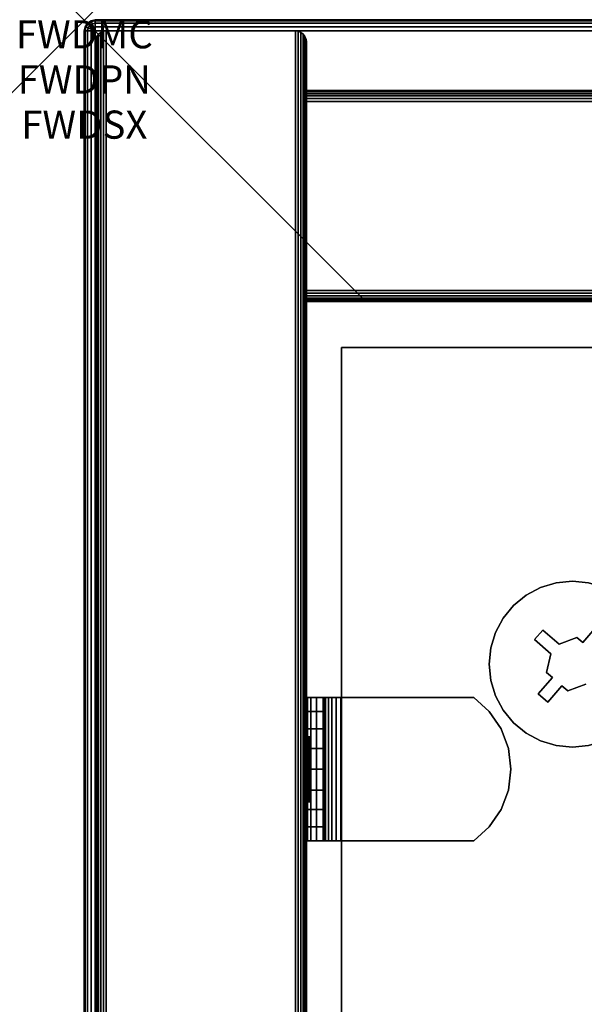
# Model space of a CAD drawing. Units: inches. Extents: x -0.2 to 42, y -14 to 0.
# Drawn here: x -0.2 to 1.8, y -3.5 to 0 of the extents above; entities that cross this region are included whole.
import ezdxf
from ezdxf.enums import TextEntityAlignment as Align

# ---------------------------------------------------------------- set-up
doc = ezdxf.new("R2010")
doc.units = ezdxf.units.IN
doc.header["$MEASUREMENT"] = 0
doc.header["$PDMODE"] = 3
doc.header["$PDSIZE"] = 1
for name, color, linetype in [('A-FURN-3-ATT', 7, 'Continuous'), ('A-FURN-3-NODE', 7, 'Continuous'), ('A-FURN-3-STOR-UPPR-WD-BCKPNL-EDGE-HORZ', 255, 'Continuous'), ('A-FURN-3-STOR-UPPR-WD-BCKPNL-SRFC-VERT', 255, 'Continuous'), ('A-FURN-3-STOR-UPPR-WD-BTTM-CORE', 255, 'Continuous'), ('A-FURN-3-STOR-UPPR-WD-BTTM-HRDWR', 255, 'Continuous'), ('A-FURN-3-STOR-UPPR-WD-BTTM-SRFC-HORZ', 255, 'Continuous'), ('A-FURN-3-STOR-UPPR-WD-SDPNL-EDGE-VERT', 255, 'Continuous'), ('A-FURN-3-STOR-UPPR-WD-SDPNL-HOLE', 250, 'Continuous'), ('A-FURN-3-STOR-UPPR-WD-SDPNL-HORZ-EDGE', 255, 'Continuous'), ('A-FURN-3-STOR-UPPR-WD-SHLF-CORE', 33, 'Continuous'), ('A-FURN-3-STOR-UPPR-WD-SHLF-HRDWR', 253, 'Continuous'), ('A-FURN-3-STOR-UPPR-WD-SHLF-SRFC-HORZ', 255, 'Continuous'), ('A-FURN-3-STOR-UPPR-WD-TOP-EDGE-HORZ', 255, 'Continuous'), ('A-FURN-3-STOR-UPPR-WD-TOP-SRFC-HORZ', 255, 'Continuous')]:
    doc.layers.add(name, color=color, linetype=linetype)
doc.styles.get("Standard").update_dxf_attribs({"font": 'arial.ttf'})

msp = doc.modelspace()

# ---------------------------------------------------------------- linework, layer by layer
at = {"layer": 'A-FURN-3-NODE'}
msp.add_point((0, 0), dxfattribs=at)
at = {"layer": 'A-FURN-3-STOR-UPPR-WD-BCKPNL-SRFC-VERT'}
for points in [[(41.2111, -0.2498, 75.0004), (41.2111, -0.2498, 47.0394), (0.7891, -0.2498, 47.0394), (0.7891, -0.2498, 75.0004)], [(0.7891, -0.9998, 75.0004), (0.7891, -0.9998, 47.0394), (41.2111, -0.9998, 47.0394), (41.2111, -0.9998, 75.0004)]]:
    msp.add_3dface(points, dxfattribs=at)
at = {"layer": 'A-FURN-3-STOR-UPPR-WD-BTTM-HRDWR'}
for points, invisible_edges in [([(1.7505, -2.1941, 47.0704), (1.6765, -1.9996, 47.0704), (1.7341, -1.9939, 47.0704), (1.7713, -2.2121, 47.0704)], 5), ([(1.7713, -2.2121, 47.0704), (1.7341, -1.9939, 47.0704), (1.7917, -1.9996, 47.0704), (1.8215, -2.1544, 47.0704)], 5), ([(1.6866, -2.2181, 47.0704), (1.6289, -2.1679, 47.0704), (1.5701, -2.0437, 47.0704), (1.6211, -2.0164, 47.0704)], 10), ([(1.6866, -2.2181, 47.0704), (1.6211, -2.0164, 47.0704), (1.6765, -1.9996, 47.0704), (1.7505, -2.1941, 47.0704)], 5), ([(1.6289, -2.1679, 47.0704), (1.4886, -2.1251, 47.0704), (1.5253, -2.0804, 47.0704), (1.5701, -2.0437, 47.0704)], 9), ([(1.6289, -2.1679, 47.0704), (1.5994, -2.2018, 47.0704), (1.4613, -2.1762, 47.0704), (1.4886, -2.1251, 47.0704)], 10), ([(1.6866, -2.2181, 47.1614), (1.6571, -2.252, 47.1614), (1.5994, -2.2018, 47.1614), (1.6289, -2.1679, 47.1614)], 1), ([(1.8052, -2.2417, 47.1614), (1.7713, -2.2121, 47.1614), (1.8215, -2.1544, 47.1614), (1.8554, -2.1839, 47.1614)], 1), ([(1.5994, -2.2018, 47.0704), (1.4389, -2.2892, 47.0704), (1.4445, -2.2316, 47.0704), (1.4613, -2.1762, 47.0704)], 9), ([(1.6571, -2.252, 47.0704), (1.4445, -2.3468, 47.0704), (1.4389, -2.2892, 47.0704), (1.5994, -2.2018, 47.0704)], 5), ([(1.6423, -2.3186, 47.1614), (1.6571, -2.252, 47.1614), (1.6866, -2.2181, 47.1614), (1.7505, -2.1941, 47.1614)], 10), ([(1.8052, -2.2417, 47.1614), (1.6423, -2.3186, 47.1614), (1.7505, -2.1941, 47.1614), (1.7713, -2.2121, 47.1614)], 11), ([(1.6423, -2.3186, 47.0704), (1.4613, -2.4022, 47.0704), (1.4445, -2.3468, 47.0704), (1.6571, -2.252, 47.0704)], 5), ([(1.826, -2.2597, 47.1614), (1.663, -2.3367, 47.1614), (1.6423, -2.3186, 47.1614), (1.8052, -2.2417, 47.1614)], 5), ([(1.7177, -2.3842, 47.1614), (1.697, -2.3662, 47.1614), (1.663, -2.3367, 47.1614), (1.826, -2.2597, 47.1614)], 14), ([(1.7177, -2.3842, 47.1614), (1.826, -2.2597, 47.1614), (1.8112, -2.3263, 47.1614), (1.7816, -2.3603, 47.1614)], 5), ([(1.663, -2.3367, 47.0704), (1.6128, -2.3944, 47.0704), (1.4613, -2.4022, 47.0704), (1.6423, -2.3186, 47.0704)], 6), ([(1.697, -2.3662, 47.1614), (1.6468, -2.4239, 47.1614), (1.6128, -2.3944, 47.1614), (1.663, -2.3367, 47.1614)], 8), ([(1.697, -2.3662, 47.0704), (1.7341, -2.5844, 47.0704), (1.6765, -2.5788, 47.0704), (1.6468, -2.4239, 47.0704)], 5), ([(1.697, -2.3662, 47.0704), (1.7177, -2.3842, 47.0704), (1.7917, -2.5788, 47.0704), (1.7341, -2.5844, 47.0704)], 10), ([(1.7177, -2.3842, 47.0704), (1.7816, -2.3603, 47.0704), (1.8471, -2.562, 47.0704), (1.7917, -2.5788, 47.0704)], 10), ([(1.6128, -2.3944, 47.0704), (1.5253, -2.498, 47.0704), (1.4886, -2.4532, 47.0704), (1.4613, -2.4022, 47.0704)], 9), ([(1.6468, -2.4239, 47.0704), (1.5701, -2.5347, 47.0704), (1.5253, -2.498, 47.0704), (1.6128, -2.3944, 47.0704)], 5), ([(1.6468, -2.4239, 47.0704), (1.6765, -2.5788, 47.0704), (1.6211, -2.562, 47.0704), (1.5701, -2.5347, 47.0704)], 9)]:
    msp.add_3dface(points, dxfattribs=dict(at, invisible_edges=invisible_edges))
for points in [[(1.6289, -2.1679, 47.0704), (1.6289, -2.1679, 47.1614), (1.5994, -2.2018, 47.1614), (1.5994, -2.2018, 47.0704)], [(1.6866, -2.2181, 47.0704), (1.6866, -2.2181, 47.1614), (1.6289, -2.1679, 47.1614), (1.6289, -2.1679, 47.0704)], [(1.8215, -2.1544, 47.0704), (1.8215, -2.1544, 47.1614), (1.7713, -2.2121, 47.1614), (1.7713, -2.2121, 47.0704)], [(1.5994, -2.2018, 47.0704), (1.5994, -2.2018, 47.1614), (1.6571, -2.252, 47.1614), (1.6571, -2.252, 47.0704)], [(1.7505, -2.1941, 47.0704), (1.7505, -2.1941, 47.1614), (1.6866, -2.2181, 47.1614), (1.6866, -2.2181, 47.0704)], [(1.7713, -2.2121, 47.1614), (1.7505, -2.1941, 47.1614), (1.7505, -2.1941, 47.0704), (1.7713, -2.2121, 47.0704)], [(1.6423, -2.3186, 47.1614), (1.6423, -2.3186, 47.0704), (1.6571, -2.252, 47.0704), (1.6571, -2.252, 47.1614)], [(1.6128, -2.3944, 47.1614), (1.6128, -2.3944, 47.0704), (1.663, -2.3367, 47.0704), (1.663, -2.3367, 47.1614)], [(1.663, -2.3367, 47.0704), (1.6423, -2.3186, 47.0704), (1.6423, -2.3186, 47.1614), (1.663, -2.3367, 47.1614)], [(1.6468, -2.4239, 47.0704), (1.6468, -2.4239, 47.1614), (1.697, -2.3662, 47.1614), (1.697, -2.3662, 47.0704)], [(1.697, -2.3662, 47.1614), (1.7177, -2.3842, 47.1614), (1.7177, -2.3842, 47.0704), (1.697, -2.3662, 47.0704)], [(1.7177, -2.3842, 47.0704), (1.7177, -2.3842, 47.1614), (1.7816, -2.3603, 47.1614), (1.7816, -2.3603, 47.0704)], [(1.6128, -2.3944, 47.1614), (1.6468, -2.4239, 47.1614), (1.6468, -2.4239, 47.0704), (1.6128, -2.3944, 47.0704)]]:
    msp.add_3dface(points, dxfattribs=at)
at = {"layer": 'A-FURN-3-STOR-UPPR-WD-BTTM-SRFC-HORZ'}
msp.add_3dface([(0.7891, -0.9998, 47.7894), (0.7891, -13.8034, 47.7894), (41.2111, -13.8034, 47.7894), (41.2111, -0.9998, 47.7894)], dxfattribs=at)
for points, invisible_edges in [([(1.4389, -11.8034, 47.0394), (0.7891, -13.8034, 47.0394), (0.7891, -0.9998, 47.0394), (1.4389, -2.2892, 47.0394)], 13), ([(0.7891, -0.9998, 47.0394), (1.4445, -2.2316, 47.0394), (1.4389, -2.2892, 47.0394)], 9), ([(1.4613, -2.1762, 47.0394), (1.4445, -2.2316, 47.0394), (0.7891, -0.9998, 47.0394)], 10), ([(0.7891, -0.9998, 47.0394), (1.4886, -2.1251, 47.0394), (1.4613, -2.1762, 47.0394)], 9), ([(1.5253, -2.0804, 47.0394), (1.4886, -2.1251, 47.0394), (0.7891, -0.9998, 47.0394)], 10), ([(0.7891, -0.9998, 47.0394), (1.5701, -2.0437, 47.0394), (1.5253, -2.0804, 47.0394)], 9), ([(1.7341, -1.9939, 47.0394), (1.6765, -1.9996, 47.0394), (0.7891, -0.9998, 47.0394)], 10), ([(0.7891, -0.9998, 47.0394), (1.6765, -1.9996, 47.0394), (1.6211, -2.0164, 47.0394)], 9), ([(1.6211, -2.0164, 47.0394), (1.5701, -2.0437, 47.0394), (0.7891, -0.9998, 47.0394)], 10), ([(41.2111, -0.9998, 47.0394), (38.2111, -1.6495, 47.0394), (3.7891, -1.6495, 47.0394), (0.7891, -0.9998, 47.0394)], 7), ([(3.7891, -1.6495, 47.0394), (3.7315, -1.6552, 47.0394), (1.7341, -1.9939, 47.0394), (0.7891, -0.9998, 47.0394)], 14), ([(1.7917, -1.9996, 47.0394), (1.7341, -1.9939, 47.0394), (3.7315, -1.6552, 47.0394), (3.6761, -1.672, 47.0394)], 10), ([(1.4389, -2.2892, 47.0394), (1.4445, -2.3468, 47.0394), (1.4445, -11.7458, 47.0394), (1.4389, -11.8034, 47.0394)], 10), ([(1.4613, -11.6904, 47.0394), (1.4445, -11.7458, 47.0394), (1.4445, -2.3468, 47.0394), (1.4613, -2.4022, 47.0394)], 10), ([(1.4613, -2.4022, 47.0394), (1.4886, -2.4532, 47.0394), (1.4886, -11.6394, 47.0394), (1.4613, -11.6904, 47.0394)], 10), ([(1.5253, -11.5946, 47.0394), (1.4886, -11.6394, 47.0394), (1.4886, -2.4532, 47.0394), (1.5253, -2.498, 47.0394)], 10), ([(1.5253, -2.498, 47.0394), (1.5701, -2.5347, 47.0394), (1.5701, -11.5579, 47.0394), (1.5253, -11.5946, 47.0394)], 10), ([(1.6211, -11.5306, 47.0394), (1.5701, -11.5579, 47.0394), (1.5701, -2.5347, 47.0394), (1.6211, -2.562, 47.0394)], 10), ([(1.6211, -2.562, 47.0394), (1.6765, -2.5788, 47.0394), (1.6765, -11.5138, 47.0394), (1.6211, -11.5306, 47.0394)], 10), ([(1.7341, -11.5082, 47.0394), (1.6765, -11.5138, 47.0394), (1.6765, -2.5788, 47.0394), (1.7341, -2.5844, 47.0394)], 10), ([(1.7341, -2.5844, 47.0394), (1.7917, -2.5788, 47.0394), (40.2661, -11.5082, 47.0394), (1.7341, -11.5082, 47.0394)], 14)]:
    msp.add_3dface(points, dxfattribs=dict(at, invisible_edges=invisible_edges))
at = {"layer": 'A-FURN-3-STOR-UPPR-WD-SDPNL-EDGE-VERT'}
for points in [[(0.0391, -13.8424, 75.0004), (0.0391, -0.0772, 75.0004), (0.0391, -0.0772, 47.0394), (0.0391, -13.8424, 47.0394)], [(0.7891, -0.0772, 75.0004), (0.7891, -13.8424, 75.0004), (0.7891, -13.8424, 47.0394), (0.7891, -0.0772, 47.0394)]]:
    msp.add_3dface(points, dxfattribs=at)
at = {"layer": 'A-FURN-3-STOR-UPPR-WD-SDPNL-HOLE'}
for points, invisible_edges in [([(0.7991, -2.5487, 54.9104), (0.7991, -2.5447, 54.941), (0.7991, -2.5447, 54.941), (0.7991, -2.5487, 54.9716)], 8), ([(0.7991, -2.5487, 56.1703), (0.7991, -2.5447, 56.2008), (0.7991, -2.5447, 56.2008), (0.7991, -2.5487, 56.2314)], 8), ([(0.7991, -2.5487, 57.4301), (0.7991, -2.5447, 57.4607), (0.7991, -2.5447, 57.4607), (0.7991, -2.5487, 57.4913)], 8), ([(0.7991, -2.5487, 58.69), (0.7991, -2.5447, 58.7205), (0.7991, -2.5447, 58.7205), (0.7991, -2.5487, 58.7511)], 8), ([(0.7991, -2.5487, 59.9498), (0.7991, -2.5447, 59.9804), (0.7991, -2.5447, 59.9804), (0.7991, -2.5487, 60.0109)], 8), ([(0.7991, -2.5487, 61.2096), (0.7991, -2.5447, 61.2402), (0.7991, -2.5447, 61.2402), (0.7991, -2.5487, 61.2708)], 8), ([(0.7991, -2.5487, 62.4695), (0.7991, -2.5447, 62.5001), (0.7991, -2.5447, 62.5001), (0.7991, -2.5487, 62.5306)], 8), ([(0.7991, -2.5487, 63.7293), (0.7991, -2.5447, 63.7599), (0.7991, -2.5447, 63.7599), (0.7991, -2.5487, 63.7905)], 8), ([(0.7991, -2.5487, 64.9892), (0.7991, -2.5447, 65.0197), (0.7991, -2.5447, 65.0197), (0.7991, -2.5487, 65.0503)], 8), ([(0.7991, -2.5605, 54.8819), (0.7991, -2.5487, 54.9104), (0.7991, -2.5487, 54.9716), (0.7991, -2.5605, 55.0001)], 10), ([(0.7991, -2.5605, 56.1418), (0.7991, -2.5487, 56.1703), (0.7991, -2.5487, 56.2314), (0.7991, -2.5605, 56.2599)], 10), ([(0.7991, -2.5605, 57.4016), (0.7991, -2.5487, 57.4301), (0.7991, -2.5487, 57.4913), (0.7991, -2.5605, 57.5197)], 10), ([(0.7991, -2.5605, 58.6615), (0.7991, -2.5487, 58.69), (0.7991, -2.5487, 58.7511), (0.7991, -2.5605, 58.7796)], 10), ([(0.7991, -2.5605, 59.9213), (0.7991, -2.5487, 59.9498), (0.7991, -2.5487, 60.0109), (0.7991, -2.5605, 60.0394)], 10), ([(0.7991, -2.5605, 61.1812), (0.7991, -2.5487, 61.2096), (0.7991, -2.5487, 61.2708), (0.7991, -2.5605, 61.2993)], 10), ([(0.7991, -2.5605, 62.441), (0.7991, -2.5487, 62.4695), (0.7991, -2.5487, 62.5306), (0.7991, -2.5605, 62.5591)], 10), ([(0.7991, -2.5605, 63.7008), (0.7991, -2.5487, 63.7293), (0.7991, -2.5487, 63.7905), (0.7991, -2.5605, 63.819)], 10), ([(0.7991, -2.5605, 64.9607), (0.7991, -2.5487, 64.9892), (0.7991, -2.5487, 65.0503), (0.7991, -2.5605, 65.0788)], 10), ([(0.7991, -2.5793, 54.8575), (0.7991, -2.5605, 54.8819), (0.7991, -2.5605, 55.0001), (0.7991, -2.5793, 55.0245)], 10), ([(0.7991, -2.5793, 56.1173), (0.7991, -2.5605, 56.1418), (0.7991, -2.5605, 56.2599), (0.7991, -2.5793, 56.2844)], 10), ([(0.7991, -2.5793, 57.3772), (0.7991, -2.5605, 57.4016), (0.7991, -2.5605, 57.5197), (0.7991, -2.5793, 57.5442)], 10), ([(0.7991, -2.5793, 58.637), (0.7991, -2.5605, 58.6615), (0.7991, -2.5605, 58.7796), (0.7991, -2.5793, 58.804)], 10), ([(0.7991, -2.5793, 59.8969), (0.7991, -2.5605, 59.9213), (0.7991, -2.5605, 60.0394), (0.7991, -2.5793, 60.0639)], 10), ([(0.7991, -2.5793, 61.1567), (0.7991, -2.5605, 61.1812), (0.7991, -2.5605, 61.2993), (0.7991, -2.5793, 61.3237)], 10), ([(0.7991, -2.5793, 62.4165), (0.7991, -2.5605, 62.441), (0.7991, -2.5605, 62.5591), (0.7991, -2.5793, 62.5836)], 10), ([(0.7991, -2.5793, 63.6764), (0.7991, -2.5605, 63.7008), (0.7991, -2.5605, 63.819), (0.7991, -2.5793, 63.8434)], 10), ([(0.7991, -2.5793, 64.9362), (0.7991, -2.5605, 64.9607), (0.7991, -2.5605, 65.0788), (0.7991, -2.5793, 65.1033)], 10), ([(0.7991, -2.6037, 54.8387), (0.7991, -2.5793, 54.8575), (0.7991, -2.5793, 55.0245), (0.7991, -2.6037, 55.0433)], 10), ([(0.7991, -2.6037, 56.0986), (0.7991, -2.5793, 56.1173), (0.7991, -2.5793, 56.2844), (0.7991, -2.6037, 56.3031)], 10), ([(0.7991, -2.6037, 57.3584), (0.7991, -2.5793, 57.3772), (0.7991, -2.5793, 57.5442), (0.7991, -2.6037, 57.563)], 10), ([(0.7991, -2.6037, 58.6182), (0.7991, -2.5793, 58.637), (0.7991, -2.5793, 58.804), (0.7991, -2.6037, 58.8228)], 10), ([(0.7991, -2.6037, 59.8781), (0.7991, -2.5793, 59.8969), (0.7991, -2.5793, 60.0639), (0.7991, -2.6037, 60.0827)], 10), ([(0.7991, -2.6037, 61.1379), (0.7991, -2.5793, 61.1567), (0.7991, -2.5793, 61.3237), (0.7991, -2.6037, 61.3425)], 10), ([(0.7991, -2.6037, 62.3978), (0.7991, -2.5793, 62.4165), (0.7991, -2.5793, 62.5836), (0.7991, -2.6037, 62.6023)], 10), ([(0.7991, -2.6037, 63.6576), (0.7991, -2.5793, 63.6764), (0.7991, -2.5793, 63.8434), (0.7991, -2.6037, 63.8622)], 10), ([(0.7991, -2.6037, 64.9175), (0.7991, -2.5793, 64.9362), (0.7991, -2.5793, 65.1033), (0.7991, -2.6037, 65.122)], 10), ([(0.7991, -2.6322, 54.8269), (0.7991, -2.6037, 54.8387), (0.7991, -2.6037, 55.0433), (0.7991, -2.6322, 55.0551)], 10), ([(0.7991, -2.6322, 56.0868), (0.7991, -2.6037, 56.0986), (0.7991, -2.6037, 56.3031), (0.7991, -2.6322, 56.3149)], 10), ([(0.7991, -2.6322, 57.3466), (0.7991, -2.6037, 57.3584), (0.7991, -2.6037, 57.563), (0.7991, -2.6322, 57.5748)], 10), ([(0.7991, -2.6322, 58.6064), (0.7991, -2.6037, 58.6182), (0.7991, -2.6037, 58.8228), (0.7991, -2.6322, 58.8346)], 10), ([(0.7991, -2.6322, 59.8663), (0.7991, -2.6037, 59.8781), (0.7991, -2.6037, 60.0827), (0.7991, -2.6322, 60.0945)], 10), ([(0.7991, -2.6322, 61.1261), (0.7991, -2.6037, 61.1379), (0.7991, -2.6037, 61.3425), (0.7991, -2.6322, 61.3543)], 10), ([(0.7991, -2.6322, 62.386), (0.7991, -2.6037, 62.3978), (0.7991, -2.6037, 62.6023), (0.7991, -2.6322, 62.6141)], 10), ([(0.7991, -2.6322, 63.6458), (0.7991, -2.6037, 63.6576), (0.7991, -2.6037, 63.8622), (0.7991, -2.6322, 63.874)], 10), ([(0.7991, -2.6322, 64.9057), (0.7991, -2.6037, 64.9175), (0.7991, -2.6037, 65.122), (0.7991, -2.6322, 65.1338)], 10), ([(0.7991, -2.6628, 54.8229), (0.7991, -2.6322, 54.8269), (0.7991, -2.6322, 55.0551), (0.7991, -2.6628, 55.0591)], 10), ([(0.7991, -2.6628, 56.0827), (0.7991, -2.6322, 56.0868), (0.7991, -2.6322, 56.3149), (0.7991, -2.6628, 56.319)], 10), ([(0.7991, -2.6628, 57.3426), (0.7991, -2.6322, 57.3466), (0.7991, -2.6322, 57.5748), (0.7991, -2.6628, 57.5788)], 10), ([(0.7991, -2.6628, 58.6024), (0.7991, -2.6322, 58.6064), (0.7991, -2.6322, 58.8346), (0.7991, -2.6628, 58.8386)], 10), ([(0.7991, -2.6628, 59.8623), (0.7991, -2.6322, 59.8663), (0.7991, -2.6322, 60.0945), (0.7991, -2.6628, 60.0985)], 10), ([(0.7991, -2.6628, 61.1221), (0.7991, -2.6322, 61.1261), (0.7991, -2.6322, 61.3543), (0.7991, -2.6628, 61.3583)], 10), ([(0.7991, -2.6628, 62.3819), (0.7991, -2.6322, 62.386), (0.7991, -2.6322, 62.6141), (0.7991, -2.6628, 62.6182)], 10), ([(0.7991, -2.6628, 63.6418), (0.7991, -2.6322, 63.6458), (0.7991, -2.6322, 63.874), (0.7991, -2.6628, 63.878)], 10), ([(0.7991, -2.6628, 64.9016), (0.7991, -2.6322, 64.9057), (0.7991, -2.6322, 65.1338), (0.7991, -2.6628, 65.1379)], 10), ([(0.7991, -2.6934, 54.8269), (0.7991, -2.6628, 54.8229), (0.7991, -2.6628, 55.0591), (0.7991, -2.6934, 55.0551)], 10), ([(0.7991, -2.6934, 56.0868), (0.7991, -2.6628, 56.0827), (0.7991, -2.6628, 56.319), (0.7991, -2.6934, 56.3149)], 10), ([(0.7991, -2.6934, 57.3466), (0.7991, -2.6628, 57.3426), (0.7991, -2.6628, 57.5788), (0.7991, -2.6934, 57.5748)], 10), ([(0.7991, -2.6934, 58.6064), (0.7991, -2.6628, 58.6024), (0.7991, -2.6628, 58.8386), (0.7991, -2.6934, 58.8346)], 10), ([(0.7991, -2.6934, 59.8663), (0.7991, -2.6628, 59.8623), (0.7991, -2.6628, 60.0985), (0.7991, -2.6934, 60.0945)], 10), ([(0.7991, -2.6934, 61.1261), (0.7991, -2.6628, 61.1221), (0.7991, -2.6628, 61.3583), (0.7991, -2.6934, 61.3543)], 10), ([(0.7991, -2.6934, 62.386), (0.7991, -2.6628, 62.3819), (0.7991, -2.6628, 62.6182), (0.7991, -2.6934, 62.6141)], 10), ([(0.7991, -2.6934, 63.6458), (0.7991, -2.6628, 63.6418), (0.7991, -2.6628, 63.878), (0.7991, -2.6934, 63.874)], 10), ([(0.7991, -2.6934, 64.9057), (0.7991, -2.6628, 64.9016), (0.7991, -2.6628, 65.1379), (0.7991, -2.6934, 65.1338)], 10), ([(0.7991, -2.7219, 54.8387), (0.7991, -2.6934, 54.8269), (0.7991, -2.6934, 55.0551), (0.7991, -2.7219, 55.0433)], 10), ([(0.7991, -2.7219, 56.0986), (0.7991, -2.6934, 56.0868), (0.7991, -2.6934, 56.3149), (0.7991, -2.7219, 56.3031)], 10), ([(0.7991, -2.7219, 57.3584), (0.7991, -2.6934, 57.3466), (0.7991, -2.6934, 57.5748), (0.7991, -2.7219, 57.563)], 10), ([(0.7991, -2.7219, 58.6182), (0.7991, -2.6934, 58.6064), (0.7991, -2.6934, 58.8346), (0.7991, -2.7219, 58.8228)], 10), ([(0.7991, -2.7219, 59.8781), (0.7991, -2.6934, 59.8663), (0.7991, -2.6934, 60.0945), (0.7991, -2.7219, 60.0827)], 10), ([(0.7991, -2.7219, 61.1379), (0.7991, -2.6934, 61.1261), (0.7991, -2.6934, 61.3543), (0.7991, -2.7219, 61.3425)], 10), ([(0.7991, -2.7219, 62.3978), (0.7991, -2.6934, 62.386), (0.7991, -2.6934, 62.6141), (0.7991, -2.7219, 62.6023)], 10), ([(0.7991, -2.7219, 63.6576), (0.7991, -2.6934, 63.6458), (0.7991, -2.6934, 63.874), (0.7991, -2.7219, 63.8622)], 10), ([(0.7991, -2.7219, 64.9175), (0.7991, -2.6934, 64.9057), (0.7991, -2.6934, 65.1338), (0.7991, -2.7219, 65.122)], 10), ([(0.7991, -2.7463, 54.8575), (0.7991, -2.7219, 54.8387), (0.7991, -2.7219, 55.0433), (0.7991, -2.7463, 55.0245)], 10), ([(0.7991, -2.7463, 56.1173), (0.7991, -2.7219, 56.0986), (0.7991, -2.7219, 56.3031), (0.7991, -2.7463, 56.2844)], 10), ([(0.7991, -2.7463, 57.3772), (0.7991, -2.7219, 57.3584), (0.7991, -2.7219, 57.563), (0.7991, -2.7463, 57.5442)], 10), ([(0.7991, -2.7463, 58.637), (0.7991, -2.7219, 58.6182), (0.7991, -2.7219, 58.8228), (0.7991, -2.7463, 58.804)], 10), ([(0.7991, -2.7463, 59.8969), (0.7991, -2.7219, 59.8781), (0.7991, -2.7219, 60.0827), (0.7991, -2.7463, 60.0639)], 10), ([(0.7991, -2.7463, 61.1567), (0.7991, -2.7219, 61.1379), (0.7991, -2.7219, 61.3425), (0.7991, -2.7463, 61.3237)], 10), ([(0.7991, -2.7463, 62.4165), (0.7991, -2.7219, 62.3978), (0.7991, -2.7219, 62.6023), (0.7991, -2.7463, 62.5836)], 10), ([(0.7991, -2.7463, 63.6764), (0.7991, -2.7219, 63.6576), (0.7991, -2.7219, 63.8622), (0.7991, -2.7463, 63.8434)], 10), ([(0.7991, -2.7463, 64.9362), (0.7991, -2.7219, 64.9175), (0.7991, -2.7219, 65.122), (0.7991, -2.7463, 65.1033)], 10), ([(0.7991, -2.7651, 54.8819), (0.7991, -2.7463, 54.8575), (0.7991, -2.7463, 55.0245), (0.7991, -2.7651, 55.0001)], 10), ([(0.7991, -2.7651, 56.1418), (0.7991, -2.7463, 56.1173), (0.7991, -2.7463, 56.2844), (0.7991, -2.7651, 56.2599)], 10), ([(0.7991, -2.7651, 57.4016), (0.7991, -2.7463, 57.3772), (0.7991, -2.7463, 57.5442), (0.7991, -2.7651, 57.5197)], 10), ([(0.7991, -2.7651, 58.6615), (0.7991, -2.7463, 58.637), (0.7991, -2.7463, 58.804), (0.7991, -2.7651, 58.7796)], 10), ([(0.7991, -2.7651, 59.9213), (0.7991, -2.7463, 59.8969), (0.7991, -2.7463, 60.0639), (0.7991, -2.7651, 60.0394)], 10), ([(0.7991, -2.7651, 61.1812), (0.7991, -2.7463, 61.1567), (0.7991, -2.7463, 61.3237), (0.7991, -2.7651, 61.2993)], 10), ([(0.7991, -2.7651, 62.441), (0.7991, -2.7463, 62.4165), (0.7991, -2.7463, 62.5836), (0.7991, -2.7651, 62.5591)], 10), ([(0.7991, -2.7651, 63.7008), (0.7991, -2.7463, 63.6764), (0.7991, -2.7463, 63.8434), (0.7991, -2.7651, 63.819)], 10), ([(0.7991, -2.7651, 64.9607), (0.7991, -2.7463, 64.9362), (0.7991, -2.7463, 65.1033), (0.7991, -2.7651, 65.0788)], 10), ([(0.7991, -2.7769, 54.9104), (0.7991, -2.7651, 54.8819), (0.7991, -2.7651, 55.0001), (0.7991, -2.7769, 54.9716)], 10), ([(0.7991, -2.7769, 56.1703), (0.7991, -2.7651, 56.1418), (0.7991, -2.7651, 56.2599), (0.7991, -2.7769, 56.2314)], 10), ([(0.7991, -2.7769, 57.4301), (0.7991, -2.7651, 57.4016), (0.7991, -2.7651, 57.5197), (0.7991, -2.7769, 57.4913)], 10), ([(0.7991, -2.7769, 58.69), (0.7991, -2.7651, 58.6615), (0.7991, -2.7651, 58.7796), (0.7991, -2.7769, 58.7511)], 10), ([(0.7991, -2.7769, 59.9498), (0.7991, -2.7651, 59.9213), (0.7991, -2.7651, 60.0394), (0.7991, -2.7769, 60.0109)], 10), ([(0.7991, -2.7769, 61.2096), (0.7991, -2.7651, 61.1812), (0.7991, -2.7651, 61.2993), (0.7991, -2.7769, 61.2708)], 10), ([(0.7991, -2.7769, 62.4695), (0.7991, -2.7651, 62.441), (0.7991, -2.7651, 62.5591), (0.7991, -2.7769, 62.5306)], 10), ([(0.7991, -2.7769, 63.7293), (0.7991, -2.7651, 63.7008), (0.7991, -2.7651, 63.819), (0.7991, -2.7769, 63.7905)], 10), ([(0.7991, -2.7769, 64.9892), (0.7991, -2.7651, 64.9607), (0.7991, -2.7651, 65.0788), (0.7991, -2.7769, 65.0503)], 10), ([(0.7991, -2.7809, 54.941), (0.7991, -2.7769, 54.9104), (0.7991, -2.7769, 54.9716), (0.7991, -2.7809, 54.941)], 2), ([(0.7991, -2.7809, 56.2008), (0.7991, -2.7769, 56.1703), (0.7991, -2.7769, 56.2314), (0.7991, -2.7809, 56.2008)], 2), ([(0.7991, -2.7809, 57.4607), (0.7991, -2.7769, 57.4301), (0.7991, -2.7769, 57.4913), (0.7991, -2.7809, 57.4607)], 2), ([(0.7991, -2.7809, 58.7205), (0.7991, -2.7769, 58.69), (0.7991, -2.7769, 58.7511), (0.7991, -2.7809, 58.7205)], 2), ([(0.7991, -2.7809, 59.9804), (0.7991, -2.7769, 59.9498), (0.7991, -2.7769, 60.0109), (0.7991, -2.7809, 59.9804)], 2), ([(0.7991, -2.7809, 61.2402), (0.7991, -2.7769, 61.2096), (0.7991, -2.7769, 61.2708), (0.7991, -2.7809, 61.2402)], 2), ([(0.7991, -2.7809, 62.5001), (0.7991, -2.7769, 62.4695), (0.7991, -2.7769, 62.5306), (0.7991, -2.7809, 62.5001)], 2), ([(0.7991, -2.7809, 63.7599), (0.7991, -2.7769, 63.7293), (0.7991, -2.7769, 63.7905), (0.7991, -2.7809, 63.7599)], 2), ([(0.7991, -2.7809, 65.0197), (0.7991, -2.7769, 64.9892), (0.7991, -2.7769, 65.0503), (0.7991, -2.7809, 65.0197)], 2)]:
    msp.add_3dface(points, dxfattribs=dict(at, invisible_edges=invisible_edges))
at = {"layer": 'A-FURN-3-STOR-UPPR-WD-SHLF-CORE'}
for points in [[(0.9141, -12.3034, 59.5304), (0.9141, -12.3034, 60.2804), (0.9141, -1.1638, 60.2804), (0.9141, -1.1638, 59.5304)], [(0.9141, -1.1638, 59.5304), (0.9141, -1.1638, 60.2804), (41.0861, -1.1638, 60.2804), (41.0861, -1.1638, 59.5304)]]:
    msp.add_3dface(points, dxfattribs=at)
at = {"layer": 'A-FURN-3-STOR-UPPR-WD-SHLF-HRDWR'}
for points, invisible_edges in [([(0.7933, -2.4078, 59.5608), (0.7891, -2.4078, 59.5924), (0.8489, -2.4078, 59.5924), (0.851, -2.4078, 59.5763)], 10), ([(0.8489, -2.4078, 59.5924), (0.7891, -2.4078, 59.5924), (0.7891, -2.4078, 60.065), (0.8489, -2.4078, 60.065)], 1), ([(0.8054, -2.4078, 59.5315), (0.7933, -2.4078, 59.5608), (0.851, -2.4078, 59.5763), (0.8572, -2.4078, 59.5614)], 10), ([(0.8248, -2.4078, 59.5062), (0.8054, -2.4078, 59.5315), (0.8572, -2.4078, 59.5614), (0.8671, -2.4078, 59.5485)], 10), ([(0.85, -2.4078, 59.4869), (0.8248, -2.4078, 59.5062), (0.8671, -2.4078, 59.5485), (0.8799, -2.4078, 59.5387)], 10), ([(0.8489, -2.4078, 60.065), (0.8489, -2.9178, 60.065), (0.8489, -2.9178, 59.5924), (0.8489, -2.4078, 59.5924)], 1), ([(0.8489, -2.4576, 60.1203), (0.8489, -2.8679, 60.1203), (0.8489, -2.9178, 60.065), (0.8489, -2.4078, 60.065)], 5), ([(0.8794, -2.4078, 59.4747), (0.85, -2.4078, 59.4869), (0.8799, -2.4078, 59.5387), (0.8949, -2.4078, 59.5325)], 10), ([(0.9109, -2.4078, 59.4706), (0.8794, -2.4078, 59.4747), (0.8949, -2.4078, 59.5325), (0.9109, -2.4078, 59.5304)], 10), ([(0.9109, -2.4078, 59.4706), (0.9109, -2.4078, 59.5304), (1.3836, -2.4078, 59.5304), (1.3836, -2.4078, 59.4706)], 1), ([(1.3836, -2.9178, 59.5304), (1.3836, -2.4078, 59.5304), (0.9109, -2.4078, 59.5304), (0.9109, -2.9178, 59.5304)], 1), ([(0.9109, -2.9178, 59.4706), (0.9109, -2.4078, 59.4706), (1.3836, -2.4078, 59.4706), (1.3836, -2.9178, 59.4706)], 4), ([(1.3836, -2.9178, 59.5304), (1.4389, -2.8679, 59.5304), (1.4389, -2.4576, 59.5304), (1.3836, -2.4078, 59.5304)], 10), ([(1.4389, -2.4576, 59.4706), (1.4389, -2.8679, 59.4706), (1.3836, -2.9178, 59.4706), (1.3836, -2.4078, 59.4706)], 5), ([(0.8489, -2.8679, 60.1203), (0.8489, -2.4576, 60.1203), (0.8489, -2.5192, 60.1622), (0.8489, -2.8064, 60.1622)], 5), ([(1.4808, -2.5192, 59.5304), (1.4389, -2.4576, 59.5304), (1.4389, -2.8679, 59.5304), (1.4808, -2.8064, 59.5304)], 10), ([(1.4389, -2.8679, 59.4706), (1.4389, -2.4576, 59.4706), (1.4808, -2.5192, 59.4706), (1.4808, -2.8064, 59.4706)], 5), ([(0.8489, -2.5889, 60.1884), (0.8489, -2.7367, 60.1884), (0.8489, -2.8064, 60.1622), (0.8489, -2.5192, 60.1622)], 5), ([(1.4808, -2.8064, 59.5304), (1.5069, -2.7367, 59.5304), (1.5069, -2.5889, 59.5304), (1.4808, -2.5192, 59.5304)], 10), ([(1.5069, -2.5889, 59.4706), (1.5069, -2.7367, 59.4706), (1.4808, -2.8064, 59.4706), (1.4808, -2.5192, 59.4706)], 5), ([(0.8489, -2.6628, 60.1973), (0.8489, -2.7367, 60.1884), (0.8489, -2.5889, 60.1884), (0.8489, -2.6628, 60.1973)], 2), ([(1.5069, -2.5889, 59.5304), (1.5069, -2.7367, 59.5304), (1.5158, -2.6628, 59.5304)], 1), ([(1.5158, -2.6628, 59.4706), (1.5069, -2.7367, 59.4706), (1.5069, -2.5889, 59.4706), (1.5158, -2.6628, 59.4706)], 2), ([(0.7891, -2.9178, 59.5924), (0.8489, -2.9178, 59.5924), (0.8489, -2.9178, 60.065), (0.7891, -2.9178, 60.065)], 1), ([(0.851, -2.9178, 59.5763), (0.8489, -2.9178, 59.5924), (0.7891, -2.9178, 59.5924), (0.7933, -2.9178, 59.5608)], 10), ([(0.8572, -2.9178, 59.5614), (0.851, -2.9178, 59.5763), (0.7933, -2.9178, 59.5608), (0.8054, -2.9178, 59.5315)], 10), ([(0.8671, -2.9178, 59.5485), (0.8572, -2.9178, 59.5614), (0.8054, -2.9178, 59.5315), (0.8248, -2.9178, 59.5062)], 10), ([(0.8799, -2.9178, 59.5387), (0.8671, -2.9178, 59.5485), (0.8248, -2.9178, 59.5062), (0.85, -2.9178, 59.4869)], 10), ([(0.8949, -2.9178, 59.5325), (0.8799, -2.9178, 59.5387), (0.85, -2.9178, 59.4869), (0.8794, -2.9178, 59.4747)], 10), ([(0.9109, -2.9178, 59.5304), (0.8949, -2.9178, 59.5325), (0.8794, -2.9178, 59.4747), (0.9109, -2.9178, 59.4706)], 10), ([(0.9109, -2.9178, 59.5304), (0.9109, -2.9178, 59.4706), (1.3836, -2.9178, 59.4706), (1.3836, -2.9178, 59.5304)], 1)]:
    msp.add_3dface(points, dxfattribs=dict(at, invisible_edges=invisible_edges))
at = {"layer": 'A-FURN-3-STOR-UPPR-WD-SHLF-SRFC-HORZ'}
for points in [[(0.9141, -12.3034, 60.2804), (41.0861, -12.3034, 60.2804), (41.0861, -1.1638, 60.2804), (0.9141, -1.1638, 60.2804)], [(0.9141, -1.1638, 59.5304), (41.0861, -1.1638, 59.5304), (41.0861, -12.3034, 59.5304), (0.9141, -12.3034, 59.5304)]]:
    msp.add_3dface(points, dxfattribs=at)
at = {"layer": 'A-FURN-3-STOR-UPPR-WD-TOP-SRFC-HORZ'}
for points in [[(0.039, -13.8807, 76.0004), (41.9613, -13.8807, 76.0004), (41.9613, -0.0382, 76.0004), (0.039, -0.0382, 76.0004)], [(0.039, -0.0382, 75.0004), (41.9613, -0.0382, 75.0004), (41.9613, -13.8807, 75.0004), (0.039, -13.8807, 75.0004)]]:
    msp.add_3dface(points, dxfattribs=at)

# ---------------------------------------------------------------- texts
at = {"layer": 'A-FURN-3-ATT', "flags": 1}
for tag, text, p in [('FWDMC', 'FFC', (0, 0)), ('FWDPN', 'GSS1421429WN', (0, -0.1606)), ('FWDSX', 'LAM SHELF', (0, -0.3213))]:
    msp.add_attdef(tag, text=text, height=0.1, dxfattribs=at).set_placement(p, align=Align.TOP_CENTER)

# ---------------------------------------------------------------- meshes
at = {"layer": 'A-FURN-3-STOR-UPPR-WD-BCKPNL-EDGE-HORZ'}
mesh = msp.add_polymesh((2, 14), dxfattribs=at)
for k, corner in enumerate([(0.7891, -0.9998, 47.0394), (0.7891, -0.9985, 47.0293), (0.7891, -0.9946, 47.0199), (0.7891, -0.9884, 47.0118), (0.7891, -0.9803, 47.0056), (0.7891, -0.9709, 47.0017), (0.7891, -0.9608, 47.0004), (0.7891, -0.2888, 47.0004), (0.7891, -0.2787, 47.0017), (0.7891, -0.2693, 47.0056), (0.7891, -0.2612, 47.0118), (0.7891, -0.255, 47.0199), (0.7891, -0.2511, 47.0293), (0.7891, -0.2498, 47.0394), (41.2111, -0.9998, 47.0394), (41.2111, -0.9985, 47.0293), (41.2111, -0.9946, 47.0199), (41.2111, -0.9884, 47.0118), (41.2111, -0.9803, 47.0056), (41.2111, -0.9709, 47.0017), (41.2111, -0.9608, 47.0004), (41.2111, -0.2888, 47.0004), (41.2111, -0.2787, 47.0017), (41.2111, -0.2693, 47.0056), (41.2111, -0.2612, 47.0118), (41.2111, -0.255, 47.0199), (41.2111, -0.2511, 47.0293), (41.2111, -0.2498, 47.0394)]):
    mesh.set_mesh_vertex(divmod(k, 14), corner)
at = {"layer": 'A-FURN-3-STOR-UPPR-WD-BTTM-CORE'}
mesh = msp.add_polymesh((2, 32), dxfattribs=dict(at, n_close=True))
for k, corner in enumerate([(2.0294, -2.2892, 47.0704), (2.0237, -2.2316, 47.0704), (2.0069, -2.1762, 47.0704), (1.9796, -2.1251, 47.0704), (1.9429, -2.0804, 47.0704), (1.8982, -2.0437, 47.0704), (1.8471, -2.0164, 47.0704), (1.7917, -1.9996, 47.0704), (1.7341, -1.9939, 47.0704), (1.6765, -1.9996, 47.0704), (1.6211, -2.0164, 47.0704), (1.5701, -2.0437, 47.0704), (1.5253, -2.0804, 47.0704), (1.4886, -2.1251, 47.0704), (1.4613, -2.1762, 47.0704), (1.4445, -2.2316, 47.0704), (1.4389, -2.2892, 47.0704), (1.4445, -2.3468, 47.0704), (1.4613, -2.4022, 47.0704), (1.4886, -2.4532, 47.0704), (1.5253, -2.498, 47.0704), (1.5701, -2.5347, 47.0704), (1.6211, -2.562, 47.0704), (1.6765, -2.5788, 47.0704), (1.7341, -2.5844, 47.0704), (1.7917, -2.5788, 47.0704), (1.8471, -2.562, 47.0704), (1.8982, -2.5347, 47.0704), (1.9429, -2.498, 47.0704), (1.9796, -2.4532, 47.0704), (2.0069, -2.4022, 47.0704), (2.0237, -2.3468, 47.0704), (2.0294, -2.2892, 47.0394), (2.0237, -2.2316, 47.0394), (2.0069, -2.1762, 47.0394), (1.9796, -2.1251, 47.0394), (1.9429, -2.0804, 47.0394), (1.8982, -2.0437, 47.0394), (1.8471, -2.0164, 47.0394), (1.7917, -1.9996, 47.0394), (1.7341, -1.9939, 47.0394), (1.6765, -1.9996, 47.0394), (1.6211, -2.0164, 47.0394), (1.5701, -2.0437, 47.0394), (1.5253, -2.0804, 47.0394), (1.4886, -2.1251, 47.0394), (1.4613, -2.1762, 47.0394), (1.4445, -2.2316, 47.0394), (1.4389, -2.2892, 47.0394), (1.4445, -2.3468, 47.0394), (1.4613, -2.4022, 47.0394), (1.4886, -2.4532, 47.0394), (1.5253, -2.498, 47.0394), (1.5701, -2.5347, 47.0394), (1.6211, -2.562, 47.0394), (1.6765, -2.5788, 47.0394), (1.7341, -2.5844, 47.0394), (1.7917, -2.5788, 47.0394), (1.8471, -2.562, 47.0394), (1.8982, -2.5347, 47.0394), (1.9429, -2.498, 47.0394), (1.9796, -2.4532, 47.0394), (2.0069, -2.4022, 47.0394), (2.0237, -2.3468, 47.0394)]):
    mesh.set_mesh_vertex(divmod(k, 32), corner)
at = {"layer": 'A-FURN-3-STOR-UPPR-WD-SDPNL-EDGE-VERT'}
mesh = msp.add_polymesh((2, 14), dxfattribs=at)
for k, corner in enumerate([(0.7891, -0.0772, 47.0394), (0.7878, -0.0671, 47.0293), (0.7839, -0.0577, 47.0199), (0.7777, -0.0496, 47.0118), (0.7696, -0.0434, 47.0056), (0.7602, -0.0395, 47.0017), (0.7501, -0.0382, 47.0004), (0.0781, -0.0382, 47.0004), (0.068, -0.0395, 47.0017), (0.0586, -0.0434, 47.0056), (0.0506, -0.0496, 47.0118), (0.0444, -0.0577, 47.0199), (0.0405, -0.0671, 47.0293), (0.0391, -0.0772, 47.0394), (0.7891, -0.0772, 75.0004), (0.7878, -0.0671, 75.0004), (0.7839, -0.0577, 75.0004), (0.7777, -0.0496, 75.0004), (0.7696, -0.0434, 75.0004), (0.7602, -0.0395, 75.0004), (0.7501, -0.0382, 75.0004), (0.0781, -0.0382, 75.0004), (0.068, -0.0395, 75.0004), (0.0586, -0.0434, 75.0004), (0.0506, -0.0496, 75.0004), (0.0444, -0.0577, 75.0004), (0.0405, -0.0671, 75.0004), (0.0391, -0.0772, 75.0004)]):
    mesh.set_mesh_vertex(divmod(k, 14), corner)
at = {"layer": 'A-FURN-3-STOR-UPPR-WD-SDPNL-HORZ-EDGE'}
mesh = msp.add_polymesh((2, 14), dxfattribs=at)
for k, corner in enumerate([(0.0391, -0.0772, 47.0394), (0.0405, -0.0671, 47.0293), (0.0444, -0.0577, 47.0199), (0.0506, -0.0496, 47.0118), (0.0586, -0.0434, 47.0056), (0.068, -0.0395, 47.0017), (0.0781, -0.0382, 47.0004), (0.7501, -0.0382, 47.0004), (0.7602, -0.0395, 47.0017), (0.7696, -0.0434, 47.0056), (0.7777, -0.0496, 47.0118), (0.7839, -0.0577, 47.0199), (0.7878, -0.0671, 47.0293), (0.7891, -0.0772, 47.0394), (0.0391, -13.8424, 47.0394), (0.0405, -13.8525, 47.0293), (0.0444, -13.8619, 47.0199), (0.0506, -13.87, 47.0118), (0.0586, -13.8762, 47.0056), (0.068, -13.8801, 47.0017), (0.0781, -13.8814, 47.0004), (0.7501, -13.8814, 47.0004), (0.7602, -13.8801, 47.0017), (0.7696, -13.8762, 47.0056), (0.7777, -13.87, 47.0118), (0.7839, -13.8619, 47.0199), (0.7878, -13.8525, 47.0293), (0.7891, -13.8424, 47.0394)]):
    mesh.set_mesh_vertex(divmod(k, 14), corner)
at = {"layer": 'A-FURN-3-STOR-UPPR-WD-SHLF-HRDWR'}
mesh = msp.add_polymesh((2, 7), dxfattribs=at)
for k, corner in enumerate([(0.9109, -2.9178, 59.4706), (0.8794, -2.9178, 59.4747), (0.85, -2.9178, 59.4869), (0.8248, -2.9178, 59.5062), (0.8054, -2.9178, 59.5315), (0.7933, -2.9178, 59.5608), (0.7891, -2.9178, 59.5924), (0.9109, -2.4078, 59.4706), (0.8794, -2.4078, 59.4747), (0.85, -2.4078, 59.4869), (0.8248, -2.4078, 59.5062), (0.8054, -2.4078, 59.5315), (0.7933, -2.4078, 59.5608), (0.7891, -2.4078, 59.5924)]):
    mesh.set_mesh_vertex(divmod(k, 7), corner)
mesh = msp.add_polymesh((2, 9), dxfattribs=at)
for k, corner in enumerate([(0.8489, -2.9178, 60.065), (0.8489, -2.8679, 60.1203), (0.8489, -2.8064, 60.1622), (0.8489, -2.7367, 60.1884), (0.8489, -2.6628, 60.1973), (0.8489, -2.5889, 60.1884), (0.8489, -2.5192, 60.1622), (0.8489, -2.4576, 60.1203), (0.8489, -2.4078, 60.065), (0.7891, -2.9178, 60.065), (0.7891, -2.8679, 60.1203), (0.7891, -2.8064, 60.1622), (0.7891, -2.7367, 60.1884), (0.7891, -2.6628, 60.1973), (0.7891, -2.5889, 60.1884), (0.7891, -2.5192, 60.1622), (0.7891, -2.4576, 60.1203), (0.7891, -2.4078, 60.065)]):
    mesh.set_mesh_vertex(divmod(k, 9), corner)
mesh = msp.add_polymesh((2, 7), dxfattribs=at)
for k, corner in enumerate([(0.9109, -2.4078, 59.5304), (0.8949, -2.4078, 59.5325), (0.8799, -2.4078, 59.5387), (0.8671, -2.4078, 59.5485), (0.8572, -2.4078, 59.5614), (0.851, -2.4078, 59.5763), (0.8489, -2.4078, 59.5924), (0.9109, -2.9178, 59.5304), (0.8949, -2.9178, 59.5325), (0.8799, -2.9178, 59.5387), (0.8671, -2.9178, 59.5485), (0.8572, -2.9178, 59.5614), (0.851, -2.9178, 59.5763), (0.8489, -2.9178, 59.5924)]):
    mesh.set_mesh_vertex(divmod(k, 7), corner)
mesh = msp.add_polymesh((2, 9), dxfattribs=at)
for k, corner in enumerate([(1.3836, -2.9178, 59.4706), (1.4389, -2.8679, 59.4706), (1.4808, -2.8064, 59.4706), (1.5069, -2.7367, 59.4706), (1.5158, -2.6628, 59.4706), (1.5069, -2.5889, 59.4706), (1.4808, -2.5192, 59.4706), (1.4389, -2.4576, 59.4706), (1.3836, -2.4078, 59.4706), (1.3836, -2.9178, 59.5304), (1.4389, -2.8679, 59.5304), (1.4808, -2.8064, 59.5304), (1.5069, -2.7367, 59.5304), (1.5158, -2.6628, 59.5304), (1.5069, -2.5889, 59.5304), (1.4808, -2.5192, 59.5304), (1.4389, -2.4576, 59.5304), (1.3836, -2.4078, 59.5304)]):
    mesh.set_mesh_vertex(divmod(k, 9), corner)
at = {"layer": 'A-FURN-3-STOR-UPPR-WD-TOP-EDGE-HORZ'}
mesh = msp.add_polymesh((5, 10), dxfattribs=at)
for k, corner in enumerate([(0.039, -0.0382, 76.0004), (0.039, -0.0232, 75.9974), (0.039, -0.0106, 75.9889), (0.039, -0.0021, 75.9763), (0.039, 0.0008, 75.9614), (0.039, 0.0008, 75.0394), (0.039, -0.0021, 75.0244), (0.039, -0.0106, 75.0118), (0.039, -0.0232, 75.0033), (0.039, -0.0382, 75.0004), (0.039, -0.0382, 76.0004), (0.0333, -0.0244, 75.9974), (0.0284, -0.0127, 75.9889), (0.0252, -0.0049, 75.9763), (0.0241, -0.0021, 75.9614), (0.0241, -0.0021, 75.0394), (0.0252, -0.0049, 75.0244), (0.0284, -0.0127, 75.0118), (0.0333, -0.0244, 75.0033), (0.039, -0.0382, 75.0004), (0.039, -0.0382, 76.0004), (0.0284, -0.0276, 75.9974), (0.0195, -0.0187, 75.9889), (0.0135, -0.0127, 75.9763), (0.0114, -0.0106, 75.9614), (0.0114, -0.0106, 75.0394), (0.0135, -0.0127, 75.0244), (0.0195, -0.0187, 75.0118), (0.0284, -0.0276, 75.0033), (0.039, -0.0382, 75.0004), (0.039, -0.0382, 76.0004), (0.0252, -0.0325, 75.9974), (0.0135, -0.0276, 75.9889), (0.0057, -0.0244, 75.9763), (0.003, -0.0232, 75.9614), (0.003, -0.0232, 75.0394), (0.0057, -0.0244, 75.0244), (0.0135, -0.0276, 75.0118), (0.0252, -0.0325, 75.0033), (0.039, -0.0382, 75.0004), (0.039, -0.0382, 76.0004), (0.0241, -0.0382, 75.9974), (0.0114, -0.0382, 75.9889), (0.003, -0.0382, 75.9763), (0, -0.0382, 75.9614), (0, -0.0382, 75.0394), (0.003, -0.0382, 75.0244), (0.0114, -0.0382, 75.0118), (0.0241, -0.0382, 75.0033), (0.039, -0.0382, 75.0004)]):
    mesh.set_mesh_vertex(divmod(k, 10), corner)
mesh = msp.add_polymesh((2, 10), dxfattribs=at)
for k, corner in enumerate([(41.9613, -0.0382, 76.0004), (41.9613, -0.0232, 75.9974), (41.9613, -0.0106, 75.9889), (41.9613, -0.0021, 75.9763), (41.9613, 0.0008, 75.9614), (41.9613, 0.0008, 75.0394), (41.9613, -0.0021, 75.0244), (41.9613, -0.0106, 75.0118), (41.9613, -0.0232, 75.0033), (41.9613, -0.0382, 75.0004), (0.039, -0.0382, 76.0004), (0.039, -0.0232, 75.9974), (0.039, -0.0106, 75.9889), (0.039, -0.0021, 75.9763), (0.039, 0.0008, 75.9614), (0.039, 0.0008, 75.0394), (0.039, -0.0021, 75.0244), (0.039, -0.0106, 75.0118), (0.039, -0.0232, 75.0033), (0.039, -0.0382, 75.0004)]):
    mesh.set_mesh_vertex(divmod(k, 10), corner)
mesh = msp.add_polymesh((2, 10), dxfattribs=at)
for k, corner in enumerate([(0.039, -0.0382, 76.0004), (0.0241, -0.0382, 75.9974), (0.0114, -0.0382, 75.9889), (0.003, -0.0382, 75.9763), (0, -0.0382, 75.9614), (0, -0.0382, 75.0394), (0.003, -0.0382, 75.0244), (0.0114, -0.0382, 75.0118), (0.0241, -0.0382, 75.0033), (0.039, -0.0382, 75.0004), (0.039, -13.8807, 76.0004), (0.0241, -13.8807, 75.9974), (0.0114, -13.8807, 75.9889), (0.003, -13.8807, 75.9763), (0, -13.8807, 75.9614), (0, -13.8807, 75.0394), (0.003, -13.8807, 75.0244), (0.0114, -13.8807, 75.0118), (0.0241, -13.8807, 75.0033), (0.039, -13.8807, 75.0004)]):
    mesh.set_mesh_vertex(divmod(k, 10), corner)

doc.saveas('drawing.dxf')
